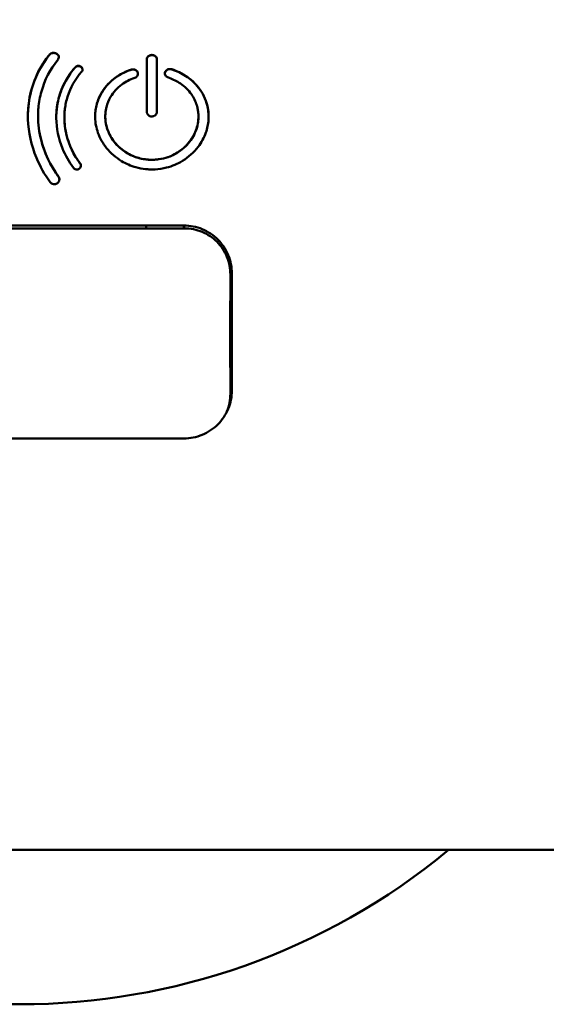
# Paper-space layout 'dimension_drawing_1' of a CAD drawing. Units: millimetres. Extents: x 22 to 922, y 22 to 1314.
# Drawn here: x 344 to 371, y 793 to 844 of the extents above; entities that cross this region are included whole.
import ezdxf

# ---------------------------------------------------------------- set-up
doc = ezdxf.new("R2010")
doc.units = ezdxf.units.MM
doc.header["$LTSCALE"] = 4.5
doc.layers.add('Bemaßungen(DIN)', color=7, linetype='Continuous', lineweight=25)
doc.layers.add('MaVisibleEdge', color=7, linetype='Continuous', lineweight=50)
doc.styles.add('Text__4.0mm', font='arial.ttf', dxfattribs={"width": 0.9})
doc.dimstyles.new('MarketingDrawing', dxfattribs={"dimscale": 4.5, "dimtxt": 4, "dimasz": 4, "dimexe": 2, "dimexo": 2, "dimgap": 1, "dimtad": 0, "dimtih": 1, "dimtoh": 1, "dimdec": 0, "dimrnd": 1e-08, "dimtxsty": 'Text__4.0mm', "dimcen": 0.09, "dimdle": 10, "dimclrd": 7, "dimclre": 7, "dimclrt": 7, "dimadec": 0, "dimazin": 2, "dimtfac": 0.625, "dimtdec": 4, "dimtofl": 0, "dimtmove": 0, "dimatfit": 3, "dimfxl": 1, "dimtolj": 1, "dimlwd": 25, "dimlwe": 25, "dimarcsym": 0})

# ---------------------------------------------------------------- blocks, each defined once
blk = doc.blocks.new('*D15')
at = {"layer": 'Bemaßungen(DIN)', "color": 7, "linetype": 'Continuous', "lineweight": 25}
for p, q in [((117.425, 836.828), (117.425, 1007.957)), ((423.025, 836.828), (423.025, 1007.957)), ((135.425, 998.957), (244.155, 998.957)), ((405.025, 998.957), (296.296, 998.957))]:
    blk.add_line(p, q, dxfattribs=at)
at = {"layer": 'Bemaßungen(DIN)', "color": 7, "linetype": 'Continuous'}
for points in [[(135.425, 1001.957), (135.425, 995.957), (117.425, 998.957)], [(405.025, 1001.957), (405.025, 995.957), (423.025, 998.957)]]:
    blk.add_solid(points, dxfattribs=at)
at = {"layer": 'Defpoints', "color": 0, "linetype": 'Continuous'}
for p in [(423.025, 998.957), (117.425, 827.828), (423.025, 827.828)]:
    blk.add_point(p, dxfattribs=at)
at = {"layer": 'Bemaßungen(DIN)', "color": 7, "linetype": 'Continuous', "lineweight": 30, "insert": (248.655, 998.957), "char_height": 18, "attachment_point": 4, "style": 'Text__4.0mm'}
blk.add_mtext('\\A1; \\fArial|b0|i0;\\H18.0000;305', dxfattribs=at)

psp = doc.layouts.new('dimension_drawing_1')

# ---------------------------------------------------------------- linework, layer by layer
at = {"layer": 'MaVisibleEdge'}
for p, q in [((350.639, 842.042), (350.639, 839.306)), ((351.168, 839.306), (351.168, 842.042)), ((344.971, 839.088), (344.971, 839.083)), ((346.343, 839.012), (346.343, 839.008)), ((348.475, 839.06), (348.475, 839.056)), ((353.333, 839.06), (353.333, 839.056)), ((335.475, 833.378), (352.575, 833.378)), ((337.389, 833.23), (350.595, 833.23)), ((352.58, 833.221), (350.604, 833.221)), ((352.589, 833.23), (352.607, 833.23)), ((355.075, 824.778), (355.075, 830.878)), ((352.575, 822.278), (335.475, 822.278)), ((358.025, 800.828), (285.557, 800.828)), ((421.725, 800.828), (358.025, 800.828))]:
    psp.add_line(p, q, dxfattribs=at)
psp.add_arc((344.025, 827.828), 35.05, 230.3834, 309.6166, dxfattribs=at)
psp.add_ellipse((355.324, 827.716), major_axis=(0, -19), ratio=0.017455, start_param=4.548241, end_param=4.876537, dxfattribs=at)
for points, knots in [([(345.818, 835.529), (345.785, 835.529), (345.751, 835.536), (345.689, 835.56), (345.661, 835.577), (345.624, 835.61), (345.613, 835.623), (345.603, 835.636), (345.603, 835.637), (345.602, 835.637), (345.602, 835.637), (345.602, 835.638), (345.601, 835.64), (345.312, 836.036), (345.074, 836.459), (344.617, 837.555), (344.467, 838.238), (344.443, 838.98), (344.442, 839.041), (344.443, 839.129), (344.443, 839.157), (344.444, 839.204), (344.444, 839.224), (344.445, 839.264), (344.446, 839.284), (344.448, 839.335), (344.45, 839.365), (344.456, 839.474), (344.462, 839.553), (344.489, 839.806), (344.516, 839.98), (344.642, 840.581), (344.787, 840.993), (345.109, 841.629), (345.254, 841.864), (345.456, 842.139), (345.495, 842.189), (345.544, 842.252), (345.555, 842.265), (345.581, 842.297), (345.597, 842.316), (345.664, 842.355), (345.696, 842.367), (345.759, 842.379), (345.789, 842.38), (345.852, 842.373), (345.884, 842.364), (345.938, 842.339), (345.964, 842.322), (346.008, 842.279), (346.024, 842.255), (346.046, 842.202), (346.052, 842.172), (346.049, 842.113), (346.04, 842.084), (346.016, 842.04), (346.007, 842.028), (345.6, 841.522), (345.311, 840.962), (345.066, 840.082), (345.015, 839.801), (344.985, 839.463), (344.982, 839.411), (344.977, 839.333), (344.976, 839.306), (344.974, 839.259), (344.973, 839.238), (344.972, 839.193), (344.972, 839.169), (344.971, 839.105), (344.971, 839.064), (344.973, 838.941), (344.976, 838.858), (344.995, 838.559), (345.023, 838.343), (345.152, 837.678), (345.299, 837.237), (345.636, 836.541), (345.791, 836.277), (345.984, 836.002), (346.001, 835.978), (346.041, 835.922), (346.065, 835.89), (346.084, 835.807), (346.085, 835.774), (346.073, 835.709), (346.06, 835.677), (346.032, 835.634), (346.022, 835.621), (345.992, 835.591), (345.971, 835.575), (345.929, 835.552), (345.908, 835.543), (345.863, 835.532), (345.841, 835.529), (345.818, 835.529)], [0, 0, 0, 0, 0.0100959, 0.0100959, 0.0200864, 0.0200864, 0.025162, 0.025162, 0.0253258, 0.0253258, 0.0254079, 0.0254079, 0.0255692, 0.0255692, 0.0921932, 0.0921932, 0.1909703, 0.1909703, 0.199862, 0.199862, 0.2038747, 0.2038747, 0.2067456, 0.2067456, 0.2097305, 0.2097305, 0.2141656, 0.2141656, 0.2257122, 0.2257122, 0.2516434, 0.2516434, 0.3166656, 0.3166656, 0.3578228, 0.3578228, 0.3671742, 0.3671742, 0.3695898, 0.3695898, 0.3732866, 0.3732866, 0.3760363, 0.3760363, 0.3783957, 0.3783957, 0.3810456, 0.3810456, 0.3832444, 0.3832444, 0.385262, 0.385262, 0.387412, 0.387412, 0.3896066, 0.3896066, 0.3909795, 0.3909795, 0.4554858, 0.4554858, 0.4845844, 0.4845844, 0.4898653, 0.4898653, 0.4925369, 0.4925369, 0.4946701, 0.4946701, 0.4970771, 0.4970771, 0.5011301, 0.5011301, 0.50946, 0.50946, 0.5311266, 0.5311266, 0.57629, 0.57629, 0.6053459, 0.6053459, 0.608103, 0.608103, 0.6118273, 0.6118273, 0.6141698, 0.6141698, 0.6166136, 0.6166136, 0.6177742, 0.6177742, 0.6195938, 0.6195938, 0.6211658, 0.6211658, 0.6227294, 0.6227294, 0.6227294, 0.6227294]), ([(344.442, 839.085), (344.443, 839.52), (344.496, 839.948), (344.781, 841.064), (345.108, 841.71), (345.567, 842.276), (345.568, 842.277), (345.569, 842.278), (345.569, 842.278), (345.59, 842.303), (345.615, 842.324), (345.674, 842.355), (345.707, 842.366), (345.774, 842.376), (345.808, 842.375), (345.874, 842.363), (345.905, 842.352), (345.958, 842.322), (345.985, 842.301), (346.026, 842.248), (346.039, 842.22), (346.049, 842.177), (346.05, 842.164), (346.05, 842.151)], [-11.967566, -11.967566, -11.967566, -11.967566, -8.56994, -8.56994, -2.821576, -2.821576, -2.820552, -2.820552, -2.819815, -2.819815, -2.772607, -2.772607, -2.726123, -2.726123, -2.681056, -2.681056, -2.635779, -2.635779, -2.594614, -2.594614, -2.558154, -2.558154, -2.541959, -2.541959, -2.541959, -2.541959]), ([(350.639, 842.042), (350.639, 842.073), (350.646, 842.103), (350.674, 842.158), (350.694, 842.183), (350.743, 842.224), (350.772, 842.24), (350.824, 842.258), (350.844, 842.263), (350.88, 842.268), (350.894, 842.268), (350.924, 842.268), (350.939, 842.266), (350.98, 842.26), (351.004, 842.252), (351.053, 842.231), (351.076, 842.215), (351.118, 842.178), (351.135, 842.155), (351.161, 842.102), (351.168, 842.072), (351.168, 842.042)], [0, 0, 0, 0, 0.0107726, 0.0107726, 0.02132958, 0.02132958, 0.03164759, 0.03164759, 0.03810038, 0.03810038, 0.04245327, 0.04245327, 0.04707048, 0.04707048, 0.0548542, 0.0548542, 0.06372206, 0.06372206, 0.07331147, 0.07331147, 0.08404862, 0.08404862, 0.08404862, 0.08404862]), ([(350.639, 842.038), (350.639, 842.054), (350.641, 842.071), (350.649, 842.102), (350.655, 842.117), (350.677, 842.158), (350.698, 842.183), (350.748, 842.223), (350.777, 842.238), (350.839, 842.259), (350.873, 842.264), (350.942, 842.264), (350.976, 842.257), (351.04, 842.234), (351.069, 842.217), (351.117, 842.175), (351.136, 842.15), (351.162, 842.096), (351.168, 842.067), (351.168, 842.038)], [-0.08376518, -0.08376518, -0.08376518, -0.08376518, -0.07799694, -0.07799694, -0.07240791, -0.07240791, -0.06192747, -0.06192747, -0.05182736, -0.05182736, -0.04168464, -0.04168464, -0.03116557, -0.03116557, -0.02065575, -0.02065575, -0.01036658, -0.01036658, 0, 0, 0, 0]), ([(346.99, 836.295), (346.962, 836.295), (346.936, 836.3), (346.886, 836.319), (346.863, 836.333), (346.834, 836.36), (346.825, 836.369), (346.817, 836.38), (346.817, 836.381), (346.816, 836.381), (346.816, 836.381), (346.582, 836.698), (346.39, 837.038), (346.034, 837.907), (345.924, 838.444), (345.919, 839.028), (345.919, 839.078), (345.922, 839.15), (345.922, 839.172), (345.924, 839.211), (345.925, 839.227), (345.927, 839.26), (345.928, 839.276), (345.931, 839.318), (345.933, 839.343), (345.941, 839.431), (345.948, 839.494), (345.976, 839.699), (346.003, 839.84), (346.123, 840.316), (346.253, 840.64), (346.53, 841.13), (346.65, 841.308), (346.816, 841.518), (346.849, 841.558), (346.884, 841.598), (346.884, 841.598), (346.912, 841.631), (346.929, 841.65), (346.981, 841.68), (347.007, 841.689), (347.058, 841.698), (347.083, 841.699), (347.136, 841.692), (347.162, 841.683), (347.208, 841.659), (347.227, 841.645), (347.259, 841.609), (347.271, 841.589), (347.286, 841.545), (347.289, 841.521), (347.284, 841.473), (347.276, 841.45), (347.255, 841.416), (347.248, 841.407), (346.906, 841.011), (346.658, 840.572), (346.443, 839.888), (346.397, 839.676), (346.365, 839.418), (346.361, 839.377), (346.355, 839.314), (346.353, 839.292), (346.351, 839.254), (346.35, 839.236), (346.348, 839.199), (346.347, 839.179), (346.344, 839.126), (346.344, 839.092), (346.342, 838.988), (346.343, 838.918), (346.355, 838.663), (346.377, 838.479), (346.48, 837.943), (346.598, 837.598), (346.852, 837.085), (346.956, 836.908), (347.1, 836.699), (347.127, 836.661), (347.168, 836.606), (347.187, 836.58), (347.202, 836.515), (347.203, 836.489), (347.193, 836.438), (347.183, 836.412), (347.161, 836.379), (347.153, 836.368), (347.139, 836.354), (347.134, 836.349), (347.12, 836.338), (347.112, 836.332), (347.086, 836.317), (347.068, 836.309), (347.029, 836.298), (347.01, 836.295), (346.99, 836.295)], [0, 0, 0, 0, 0.008104, 0.008104, 0.016128, 0.016128, 0.020225, 0.020225, 0.020357, 0.020357, 0.020376, 0.020376, 0.142554, 0.142554, 0.318595, 0.318595, 0.33491, 0.33491, 0.342321, 0.342321, 0.347644, 0.347644, 0.353195, 0.353195, 0.361478, 0.361478, 0.382503, 0.382503, 0.43021, 0.43021, 0.546462, 0.546462, 0.617578, 0.617578, 0.634777, 0.634777, 0.634903, 0.634903, 0.648864, 0.648864, 0.660091, 0.660091, 0.670114, 0.670114, 0.681377, 0.681377, 0.691675, 0.691675, 0.702121, 0.702121, 0.713221, 0.713221, 0.724453, 0.724453, 0.731192, 0.731192, 1.013027, 1.013027, 1.134861, 1.134861, 1.158236, 1.158236, 1.170259, 1.170259, 1.179959, 1.179959, 1.191011, 1.191011, 1.209889, 1.209889, 1.248824, 1.248824, 1.351146, 1.351146, 1.547567, 1.547567, 1.656361, 1.656361, 1.680994, 1.680994, 1.692486, 1.692486, 1.699741, 1.699741, 1.707324, 1.707324, 1.71096, 1.71096, 1.712848, 1.712848, 1.715694, 1.715694, 1.72119, 1.72119, 1.726679, 1.726679, 1.726679, 1.726679]), ([(345.919, 839.01), (345.919, 839.392), (345.974, 839.769), (346.245, 840.68), (346.525, 841.182), (346.907, 841.62), (346.907, 841.62), (346.907, 841.62), (346.907, 841.621), (346.907, 841.621), (346.907, 841.621), (346.908, 841.621), (346.908, 841.622), (346.925, 841.641), (346.947, 841.657), (346.995, 841.681), (347.022, 841.689), (347.076, 841.695), (347.103, 841.693), (347.156, 841.681), (347.18, 841.671), (347.231, 841.638), (347.248, 841.618), (347.272, 841.583), (347.282, 841.559), (347.287, 841.528), (347.287, 841.52), (347.288, 841.512)], [-0.9776613, -0.9776613, -0.9776613, -0.9776613, -0.9371457, -0.9371457, -0.8760301, -0.8760301, -0.8760295, -0.8760295, -0.8760189, -0.8760189, -0.8759978, -0.8759978, -0.8759557, -0.8759557, -0.873256, -0.873256, -0.8705902, -0.8705902, -0.8679951, -0.8679951, -0.8653788, -0.8653788, -0.8618699, -0.8618699, -0.8567375, -0.8567375, -0.8550837, -0.8550837, -0.8550837, -0.8550837]), ([(351.94, 841.521), (352.221, 841.43), (352.483, 841.302), (353.032, 840.927), (353.294, 840.658), (353.58, 840.202), (353.657, 840.046), (353.771, 839.733), (353.811, 839.577), (353.84, 839.385), (353.844, 839.351), (353.85, 839.299), (353.852, 839.281), (353.855, 839.248), (353.856, 839.233), (353.858, 839.201), (353.859, 839.183), (353.861, 839.135), (353.862, 839.104), (353.862, 839.01), (353.86, 838.946), (353.839, 838.659), (353.793, 838.438), (353.625, 837.961), (353.49, 837.711), (353.095, 837.192), (352.816, 836.94), (352.24, 836.59), (351.96, 836.472), (351.471, 836.347), (351.27, 836.317), (351.036, 836.304), (351.005, 836.303), (350.959, 836.302), (350.944, 836.302), (350.917, 836.302), (350.905, 836.302), (350.881, 836.302), (350.868, 836.302), (350.834, 836.303), (350.812, 836.303), (350.72, 836.306), (350.649, 836.311), (350.406, 836.337), (350.237, 836.369), (349.806, 836.49), (349.554, 836.599), (349.022, 836.92), (348.759, 837.15), (348.348, 837.658), (348.195, 837.928), (348.003, 838.468), (347.954, 838.731), (347.946, 839.033), (347.946, 839.071), (347.947, 839.133), (347.948, 839.158), (347.95, 839.199), (347.951, 839.215), (347.953, 839.246), (347.954, 839.262), (347.957, 839.298), (347.959, 839.319), (347.967, 839.386), (347.973, 839.433), (347.999, 839.58), (348.022, 839.679), (348.119, 839.996), (348.218, 840.205), (348.513, 840.655), (348.729, 840.881), (349.172, 841.209), (349.38, 841.327), (349.662, 841.446), (349.723, 841.47), (349.828, 841.507), (349.866, 841.519), (349.932, 841.519), (349.947, 841.518), (349.988, 841.511), (350.012, 841.504), (350.061, 841.482), (350.085, 841.467), (350.127, 841.428), (350.144, 841.405), (350.17, 841.353), (350.178, 841.324), (350.179, 841.264), (350.173, 841.233), (350.147, 841.176), (350.128, 841.151), (350.08, 841.107), (350.051, 841.089), (350.014, 841.076), (350.012, 841.075), (349.764, 840.989), (349.538, 840.872), (349.096, 840.546), (348.897, 840.328), (348.652, 839.91), (348.579, 839.729), (348.518, 839.483), (348.507, 839.425), (348.494, 839.341), (348.491, 839.314), (348.486, 839.27), (348.484, 839.251), (348.481, 839.213), (348.479, 839.194), (348.477, 839.145), (348.476, 839.116), (348.475, 839.036), (348.476, 838.986), (348.488, 838.789), (348.513, 838.643), (348.613, 838.29), (348.706, 838.088), (348.984, 837.665), (349.184, 837.456), (349.612, 837.144), (349.828, 837.03), (350.269, 836.875), (350.49, 836.829), (350.751, 836.81), (350.787, 836.808), (350.84, 836.806), (350.858, 836.806), (350.89, 836.805), (350.904, 836.805), (350.934, 836.806), (350.95, 836.806), (350.992, 836.807), (351.019, 836.808), (351.113, 836.813), (351.18, 836.819), (351.419, 836.852), (351.588, 836.892), (351.979, 837.03), (352.194, 837.143), (352.634, 837.463), (352.843, 837.685), (353.13, 838.139), (353.223, 838.359), (353.314, 838.743), (353.333, 838.901), (353.333, 839.085), (353.332, 839.11), (353.33, 839.157), (353.329, 839.18), (353.326, 839.221), (353.325, 839.239), (353.321, 839.278), (353.318, 839.299), (353.311, 839.355), (353.305, 839.39), (353.285, 839.499), (353.267, 839.572), (353.181, 839.848), (353.086, 840.04), (352.811, 840.432), (352.619, 840.621), (352.216, 840.898), (352.019, 840.997), (351.793, 841.077), (351.778, 841.082), (351.744, 841.093), (351.705, 841.106), (351.644, 841.156), (351.625, 841.178), (351.597, 841.227), (351.588, 841.254), (351.581, 841.312), (351.584, 841.341), (351.604, 841.401), (351.621, 841.428), (351.663, 841.472), (351.689, 841.492), (351.742, 841.517), (351.767, 841.525), (351.809, 841.533), (351.826, 841.534), (351.857, 841.535), (351.872, 841.534), (351.905, 841.53), (351.923, 841.526), (351.94, 841.521)], [0, 0, 0, 0, 0.089936, 0.089936, 0.209499, 0.209499, 0.266835, 0.266835, 0.320112, 0.320112, 0.331399, 0.331399, 0.337407, 0.337407, 0.342361, 0.342361, 0.348128, 0.348128, 0.358303, 0.358303, 0.379338, 0.379338, 0.451763, 0.451763, 0.540656, 0.540656, 0.65405, 0.65405, 0.744211, 0.744211, 0.804517, 0.804517, 0.813704, 0.813704, 0.818155, 0.818155, 0.821621, 0.821621, 0.825459, 0.825459, 0.831764, 0.831764, 0.852891, 0.852891, 0.904176, 0.904176, 0.98612, 0.98612, 1.091532, 1.091532, 1.188366, 1.188366, 1.274339, 1.274339, 1.286722, 1.286722, 1.294849, 1.294849, 1.30016, 1.30016, 1.305212, 1.305212, 1.312058, 1.312058, 1.327642, 1.327642, 1.361199, 1.361199, 1.436922, 1.436922, 1.536539, 1.536539, 1.610282, 1.610282, 1.630144, 1.630144, 1.644287, 1.644287, 1.648758, 1.648758, 1.655876, 1.655876, 1.664291, 1.664291, 1.673189, 1.673189, 1.682771, 1.682771, 1.692751, 1.692751, 1.702491, 1.702491, 1.712327, 1.712327, 1.71347, 1.71347, 1.782914, 1.782914, 1.866236, 1.866236, 1.92302, 1.92302, 1.940286, 1.940286, 1.94797, 1.94797, 1.953448, 1.953448, 1.959136, 1.959136, 1.967596, 1.967596, 1.982365, 1.982365, 2.024933, 2.024933, 2.087515, 2.087515, 2.166346, 2.166346, 2.231327, 2.231327, 2.291155, 2.291155, 2.300623, 2.300623, 2.305322, 2.305322, 2.309037, 2.309037, 2.313222, 2.313222, 2.320276, 2.320276, 2.338209, 2.338209, 2.384225, 2.384225, 2.4489, 2.4489, 2.53184, 2.53184, 2.599123, 2.599123, 2.645281, 2.645281, 2.652602, 2.652602, 2.659375, 2.659375, 2.664822, 2.664822, 2.671022, 2.671022, 2.681629, 2.681629, 2.704051, 2.704051, 2.767264, 2.767264, 2.844065, 2.844065, 2.905201, 2.905201, 2.909671, 2.909671, 2.914947, 2.914947, 2.917954, 2.917954, 2.921158, 2.921158, 2.924534, 2.924534, 2.928224, 2.928224, 2.93217, 2.93217, 2.935215, 2.935215, 2.937094, 2.937094, 2.938803, 2.938803, 2.94095, 2.94095, 2.94095, 2.94095]), ([(347.946, 839.058), (347.946, 839.069), (347.946, 839.08), (347.951, 839.445), (348.031, 839.789), (348.333, 840.421), (348.549, 840.701), (349.095, 841.172), (349.418, 841.357), (349.797, 841.492), (349.815, 841.498), (349.85, 841.51), (349.885, 841.516), (349.955, 841.514), (349.989, 841.508), (350.052, 841.484), (350.08, 841.467), (350.127, 841.424), (350.146, 841.399), (350.172, 841.345), (350.178, 841.316), (350.179, 841.287)], [-1.22893413, -1.22893413, -1.22893413, -1.22893413, -1.22867738, -1.22867738, -1.22045738, -1.22045738, -1.21239222, -1.21239222, -1.20425242, -1.20425242, -1.20372389, -1.20372389, -1.19796439, -1.19796439, -1.19223448, -1.19223448, -1.18662576, -1.18662576, -1.18097391, -1.18097391, -1.17543986, -1.17543986, -1.17543986, -1.17543986]), ([(351.583, 841.304), (351.583, 841.327), (351.587, 841.354), (351.614, 841.413), (351.633, 841.439), (351.681, 841.482), (351.711, 841.5), (351.774, 841.523), (351.807, 841.53), (351.875, 841.531), (351.909, 841.527), (351.94, 841.516)], [-0.05263864, -0.05263864, -0.05263864, -0.05263864, -0.04151472, -0.04151472, -0.03092409, -0.03092409, -0.02038643, -0.02038643, -0.01016323, -0.01016323, 0, 0, 0, 0]), ([(351.94, 841.516), (352.203, 841.431), (352.449, 841.314), (352.892, 841.024), (353.087, 840.854), (353.483, 840.396), (353.654, 840.09), (353.826, 839.534), (353.862, 839.298), (353.862, 839.058)], [-1.35026148, -1.35026148, -1.35026148, -1.35026148, -1.34227577, -1.34227577, -1.3344335, -1.3344335, -1.32359479, -1.32359479, -1.31606582, -1.31606582, -1.31606582, -1.31606582]), ([(350.904, 839.065), (350.87, 839.065), (350.836, 839.071), (350.773, 839.094), (350.745, 839.111), (350.695, 839.155), (350.675, 839.181), (350.654, 839.225), (350.649, 839.24), (350.641, 839.272), (350.639, 839.289), (350.639, 839.306)], [0, 0, 0, 0, 0.01021636, 0.01021636, 0.02037133, 0.02037133, 0.03086159, 0.03086159, 0.03623043, 0.03623043, 0.04176343, 0.04176343, 0.04176343, 0.04176343]), ([(351.168, 839.306), (351.168, 839.274), (351.162, 839.244), (351.136, 839.187), (351.118, 839.161), (351.07, 839.116), (351.041, 839.098), (350.993, 839.079), (350.976, 839.074), (350.94, 839.067), (350.922, 839.065), (350.904, 839.065)], [0, 0, 0, 0, 0.01028762, 0.01028762, 0.02044077, 0.02044077, 0.03090721, 0.03090721, 0.0362441, 0.0362441, 0.04176509, 0.04176509, 0.04176509, 0.04176509]), ([(344.971, 839.083), (344.971, 838.669), (345.024, 838.251), (345.3, 837.162), (345.606, 836.513), (346.035, 835.928), (346.035, 835.928), (346.035, 835.928), (346.035, 835.928), (346.035, 835.928), (346.035, 835.928), (346.035, 835.927), (346.035, 835.927), (346.039, 835.922), (346.042, 835.917), (346.049, 835.905), (346.053, 835.898), (346.065, 835.875), (346.071, 835.859), (346.08, 835.824), (346.083, 835.803), (346.083, 835.783)], [-1.269748, -1.269748, -1.269748, -1.269748, -0.801979, -0.801979, -0.037735, -0.037735, -0.037734, -0.037734, -0.037732, -0.037732, -0.037721, -0.037721, -0.037675, -0.037675, -0.036696, -0.036696, -0.035255, -0.035255, -0.032365, -0.032365, -0.028874, -0.028874, -0.028874, -0.028874]), ([(346.343, 839.008), (346.343, 838.702), (346.381, 838.393), (346.588, 837.563), (346.828, 837.061), (347.162, 836.609), (347.162, 836.609), (347.163, 836.609), (347.163, 836.609), (347.163, 836.609), (347.163, 836.609), (347.163, 836.608), (347.163, 836.608), (347.164, 836.607), (347.164, 836.607), (347.167, 836.603), (347.168, 836.6), (347.174, 836.592), (347.177, 836.586), (347.186, 836.568), (347.191, 836.556), (347.199, 836.527), (347.201, 836.511), (347.201, 836.495)], [-0.4431624, -0.4431624, -0.4431624, -0.4431624, -0.3023718, -0.3023718, -0.0599156, -0.0599156, -0.0598851, -0.0598851, -0.0598622, -0.0598622, -0.0598165, -0.0598165, -0.0597252, -0.0597252, -0.0593604, -0.0593604, -0.0579071, -0.0579071, -0.0550178, -0.0550178, -0.0492235, -0.0492235, -0.0421333, -0.0421333, -0.0421333, -0.0421333]), ([(348.475, 839.056), (348.475, 839.004), (348.477, 838.951), (348.504, 838.605), (348.59, 838.318), (348.88, 837.787), (349.08, 837.55), (349.556, 837.166), (349.826, 837.019), (350.447, 836.818), (350.764, 836.79), (351.36, 836.821), (351.673, 836.898), (352.251, 837.163), (352.508, 837.348), (352.926, 837.788), (353.086, 838.037), (353.294, 838.571), (353.333, 838.827), (353.333, 839.056)], [-0.9716615, -0.9716615, -0.9716615, -0.9716615, -0.9606022, -0.9606022, -0.8985305, -0.8985305, -0.8369096, -0.8369096, -0.7774155, -0.7774155, -0.7104943, -0.7104943, -0.6318413, -0.6318413, -0.5536119, -0.5536119, -0.4780186, -0.4780186, -0.4033098, -0.4033098, -0.4033098, -0.4033098]), ([(355.075, 830.878), (355.075, 831.194), (355.012, 831.529), (354.756, 832.147), (354.562, 832.428), (354.118, 832.87), (353.838, 833.061), (353.224, 833.315), (352.89, 833.378), (352.575, 833.378)], [-0.3790134, -0.3790134, -0.3790134, -0.3790134, -0.2837486, -0.2837486, -0.1884838, -0.1884838, -0.0942419, -0.0942419, 0, 0, 0, 0]), ([(352.607, 833.23), (352.91, 833.23), (353.233, 833.169), (353.823, 832.922), (354.09, 832.736), (354.513, 832.309), (354.696, 832.039), (354.938, 831.446), (354.997, 831.124), (354.996, 830.821)], [0, 0, 0, 0, 0.0911011, 0.0911011, 0.1822022, 0.1822022, 0.2743719, 0.2743719, 0.3664673, 0.3664673, 0.3664673, 0.3664673]), ([(352.575, 822.278), (352.89, 822.278), (353.224, 822.341), (353.838, 822.595), (354.118, 822.787), (354.562, 823.229), (354.756, 823.51), (355.012, 824.127), (355.075, 824.463), (355.075, 824.778)], [0.7562957, 0.7562957, 0.7562957, 0.7562957, 0.8505376, 0.8505376, 0.9447796, 0.9447796, 1.0400443, 1.0400443, 1.1353091, 1.1353091, 1.1353091, 1.1353091]), ([(354.996, 824.611), (354.997, 824.306), (354.937, 823.982), (354.799, 823.645), (354.782, 823.608), (354.764, 823.57)], [0.3635107, 0.3635107, 0.3635107, 0.3635107, 0.4563179, 0.4563179, 0.4682389, 0.4682389, 0.4682389, 0.4682389])]:
    psp.add_open_spline(points, degree=3, knots=knots, dxfattribs=at)
for points, degree in [([(350.595, 833.23), (350.596, 833.279), (350.6, 833.328), (350.608, 833.378)], 3), ([(350.604, 833.221), (350.6, 833.226), (350.595, 833.23)], 2), ([(350.604, 833.221), (350.604, 833.273), (350.609, 833.325), (350.617, 833.378)], 3), ([(352.567, 833.378), (352.575, 833.325), (352.58, 833.273), (352.58, 833.221)], 3), ([(352.576, 833.378), (352.584, 833.328), (352.588, 833.279), (352.589, 833.23)], 3), ([(352.589, 833.23), (352.584, 833.226), (352.58, 833.221)], 2)]:
    psp.add_open_spline(points, degree=degree, dxfattribs=at)

# ---------------------------------------------------------------- dimensions: what is measured, and where the dimension line sits
at = {"layer": 'Bemaßungen(DIN)', "color": 7, "linetype": 'Continuous', "lineweight": 30}
dim = psp.add_linear_dim(base=(423.025, 998.957), p1=(117.425, 827.828), p2=(423.025, 827.828), angle=180, text=' \\fArial|b0|i0;\\H18.0000;305', dimstyle='MarketingDrawing', override={"dimgap": 1, "dimtih": 0, "dimtoh": 0, "dimdec": 0, "dimtol": 0, "dimlim": 0, "dimtp": 0, "dimtm": 0, "dimtdec": 4, "dimatfit": 1}, dxfattribs=at)
dim.commit()
dim.dimension.update_dxf_attribs({"geometry": '*D15', "text_midpoint": (270.225, 998.957), "dimtype": 160})

doc.saveas('drawing.dxf')
